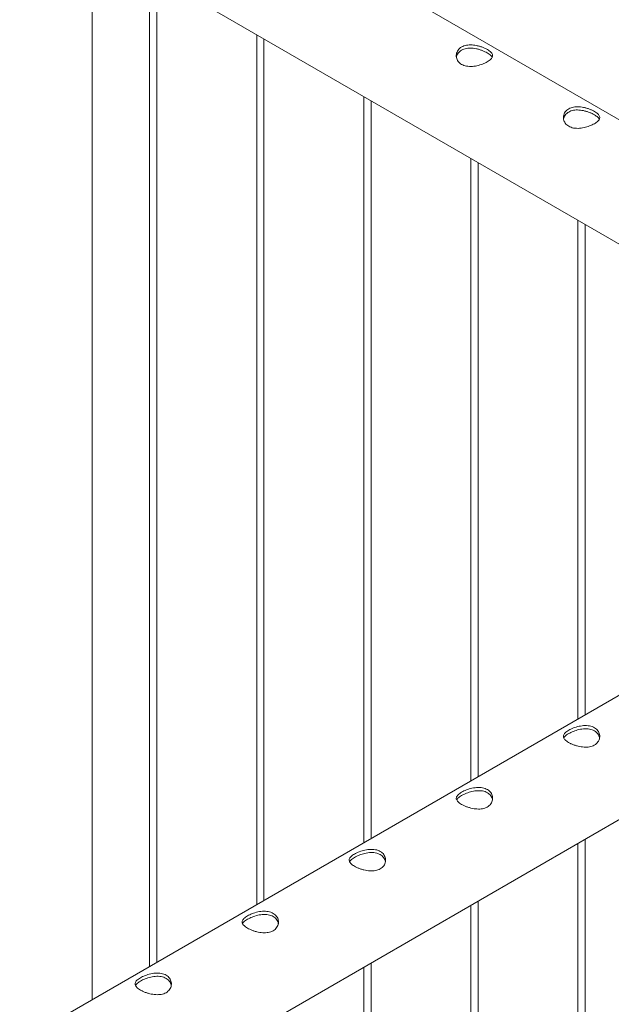
# Paper-space layout 'Sheet2' of a CAD drawing. Units: millimetres. Extents: x 0 to 42, y 0 to 29.8.
# Drawn here: x 38.4 to 38.9, y 18.1 to 18.9 of the extents above; entities that cross this region are included whole.
import ezdxf

# ---------------------------------------------------------------- set-up
doc = ezdxf.new("R2010")
doc.units = ezdxf.units.MM

psp = doc.layouts.new('Sheet2')

# ---------------------------------------------------------------- linework, layer by layer
at = {"color": 7, "linetype": 'Continuous', "lineweight": 0}
for p, q in [((39.28548, 18.62204), (37.57836, 19.60754)), ((37.53387, 19.53057), (39.21272, 18.56139)), ((38.45579, 18.12442), (38.45579, 18.99835)), ((38.50313, 18.97102), (38.50313, 18.15175)), ((38.50913, 18.15522), (38.50913, 18.96756)), ((38.59152, 18.92), (38.59152, 18.20278)), ((38.59752, 18.20624), (38.59752, 18.91654)), ((38.67991, 18.86897), (38.67991, 18.2538)), ((38.68591, 18.25727), (38.68591, 18.86551)), ((38.7683, 18.81795), (38.7683, 18.30483)), ((38.7743, 18.30829), (38.7743, 18.81448)), ((38.85669, 18.76692), (38.85669, 18.35585)), ((38.86269, 18.35932), (38.86269, 18.76346)), ((39.25713, 18.58702), (37.55002, 17.60153)), ((37.57831, 17.51521), (39.30159, 18.51004)), ((38.85669, 18.2532), (38.85669, 15.21723)), ((38.86269, 15.2169), (38.86269, 18.25667)), ((38.7743, 15.16587), (38.7743, 18.20564)), ((38.7683, 18.20218), (38.7683, 15.16621)), ((38.68591, 15.11485), (38.68591, 18.15462)), ((38.67991, 18.15115), (38.67991, 15.11518))]:
    psp.add_line(p, q, dxfattribs=at)
for points, knots in [([(38.76069, 18.89558), (38.76014, 18.89595), (38.75904, 18.89667), (38.7578, 18.89806), (38.7569, 18.89962), (38.75637, 18.90133), (38.75624, 18.90311), (38.75652, 18.90491), (38.75723, 18.90664), (38.75836, 18.90819), (38.75985, 18.90949), (38.76161, 18.9105), (38.76361, 18.9112), (38.76577, 18.91161), (38.76808, 18.91173), (38.77051, 18.91159), (38.773, 18.91119), (38.7755, 18.91056), (38.7779, 18.90975), (38.78009, 18.90881), (38.78201, 18.90781), (38.78359, 18.90678), (38.78482, 18.90575), (38.78571, 18.90472), (38.78622, 18.90368), (38.78636, 18.9026), (38.78608, 18.90151), (38.78537, 18.90039), (38.78425, 18.89928), (38.78277, 18.8982), (38.781, 18.89718), (38.77901, 18.89626), (38.77684, 18.89544), (38.77453, 18.89474), (38.77211, 18.89422), (38.76961, 18.8939), (38.76712, 18.89385), (38.76474, 18.8941), (38.76255, 18.89465), (38.76131, 18.89527), (38.76069, 18.89558)], [0, 0, 0, 0, 0.025791, 0.051588, 0.077327, 0.103073, 0.12977, 0.156453, 0.183861, 0.211259, 0.237681, 0.264098, 0.289452, 0.314815, 0.340509, 0.366211, 0.393151, 0.420089, 0.447435, 0.474772, 0.500852, 0.526917, 0.552062, 0.577217, 0.603181, 0.62914, 0.656399, 0.683653, 0.710728, 0.737798, 0.763561, 0.789327, 0.814667, 0.840006, 0.866305, 0.892601, 0.919964, 0.947314, 0.97366, 1, 1, 1, 1]), ([(38.75644, 18.9013), (38.75648, 18.90159), (38.75658, 18.9025), (38.75722, 18.90395), (38.75832, 18.90554), (38.75981, 18.90685), (38.76156, 18.90787), (38.76354, 18.90856), (38.76568, 18.90896), (38.76797, 18.90907), (38.77038, 18.90892), (38.77286, 18.9085), (38.77536, 18.90786), (38.77777, 18.90703), (38.77998, 18.90608), (38.78191, 18.90507), (38.78351, 18.90406), (38.78474, 18.90305), (38.78557, 18.90217), (38.78583, 18.90162), (38.78594, 18.90139)], [0, 0, 0, 0, 0.02839, 0.089632, 0.150848, 0.209555, 0.268263, 0.324239, 0.380215, 0.436984, 0.493772, 0.553708, 0.613653, 0.674761, 0.735861, 0.793747, 0.851638, 0.906995, 0.96237, 1, 1, 1, 1]), ([(38.84908, 18.84456), (38.84853, 18.84492), (38.84743, 18.84564), (38.84619, 18.84704), (38.84529, 18.8486), (38.84476, 18.8503), (38.84463, 18.85208), (38.84491, 18.85389), (38.84562, 18.85561), (38.84674, 18.85717), (38.84824, 18.85847), (38.85, 18.85948), (38.852, 18.86018), (38.85416, 18.86059), (38.85647, 18.86071), (38.8589, 18.86056), (38.86139, 18.86016), (38.86389, 18.85953), (38.86629, 18.85872), (38.86848, 18.85779), (38.8704, 18.85678), (38.87198, 18.85576), (38.87321, 18.85473), (38.87409, 18.8537), (38.87461, 18.85265), (38.87475, 18.85158), (38.87447, 18.85048), (38.87376, 18.84937), (38.87264, 18.84825), (38.87116, 18.84718), (38.86939, 18.84616), (38.8674, 18.84523), (38.86523, 18.84441), (38.86292, 18.84372), (38.8605, 18.8432), (38.858, 18.84288), (38.85551, 18.84282), (38.85313, 18.84307), (38.85094, 18.84363), (38.8497, 18.84425), (38.84908, 18.84456)], [0, 0, 0, 0, 0.025791, 0.051588, 0.077327, 0.103073, 0.12977, 0.156453, 0.183861, 0.211259, 0.237681, 0.264098, 0.289452, 0.314815, 0.340509, 0.366211, 0.393151, 0.420089, 0.447435, 0.474772, 0.500852, 0.526917, 0.552062, 0.577217, 0.603181, 0.62914, 0.656399, 0.683653, 0.710728, 0.737798, 0.763561, 0.789327, 0.814667, 0.840006, 0.866305, 0.892601, 0.919964, 0.947314, 0.97366, 1, 1, 1, 1]), ([(38.84483, 18.85028), (38.84487, 18.85057), (38.84497, 18.85148), (38.84561, 18.85293), (38.84671, 18.85451), (38.8482, 18.85583), (38.84995, 18.85684), (38.85193, 18.85754), (38.85407, 18.85794), (38.85636, 18.85805), (38.85877, 18.85789), (38.86125, 18.85748), (38.86375, 18.85683), (38.86616, 18.856), (38.86837, 18.85505), (38.8703, 18.85404), (38.87189, 18.85303), (38.87312, 18.85203), (38.87396, 18.85114), (38.87422, 18.85059), (38.87433, 18.85037)], [0, 0, 0, 0, 0.02839, 0.089632, 0.150848, 0.209555, 0.268263, 0.324239, 0.380215, 0.436984, 0.493772, 0.553708, 0.613653, 0.674761, 0.735861, 0.793747, 0.851638, 0.906995, 0.96237, 1, 1, 1, 1]), ([(38.84908, 18.34655), (38.84969, 18.34688), (38.8509, 18.34754), (38.85301, 18.34843), (38.85527, 18.34921), (38.85766, 18.34984), (38.86013, 18.35027), (38.86264, 18.35046), (38.8651, 18.35035), (38.86741, 18.34992), (38.86948, 18.34917), (38.87123, 18.34815), (38.87264, 18.34688), (38.8737, 18.34543), (38.8744, 18.34381), (38.87474, 18.34207), (38.87466, 18.34028), (38.87416, 18.3385), (38.87324, 18.33684), (38.87193, 18.33539), (38.87028, 18.33423), (38.8684, 18.33338), (38.86632, 18.33284), (38.86409, 18.33258), (38.86173, 18.3326), (38.85926, 18.33287), (38.85676, 18.33339), (38.85429, 18.3341), (38.85198, 18.33497), (38.84992, 18.33594), (38.84816, 18.33696), (38.84674, 18.338), (38.84568, 18.33904), (38.84497, 18.34009), (38.84464, 18.34115), (38.84471, 18.34224), (38.8452, 18.34334), (38.84612, 18.34443), (38.8474, 18.34552), (38.84852, 18.34621), (38.84908, 18.34655)], [0, 0, 0, 0, 0.025791, 0.051584, 0.077329, 0.103076, 0.129762, 0.156452, 0.18386, 0.211259, 0.237681, 0.264098, 0.289451, 0.314808, 0.340511, 0.366209, 0.393152, 0.420093, 0.447439, 0.474776, 0.500846, 0.526917, 0.552063, 0.577209, 0.603175, 0.629142, 0.656402, 0.683647, 0.710724, 0.737802, 0.763566, 0.789332, 0.814661, 0.840009, 0.866301, 0.892597, 0.919965, 0.94732, 0.973659, 1, 1, 1, 1]), ([(38.84504, 18.34009), (38.84509, 18.34021), (38.84527, 18.3407), (38.84603, 18.34156), (38.8473, 18.34267), (38.84849, 18.3434), (38.84908, 18.34376)], [0, 0, 0, 0, 0.10242, 0.398026, 0.699061, 1, 1, 1, 1]), ([(38.84908, 18.34376), (38.84968, 18.34409), (38.85089, 18.34474), (38.85298, 18.34565), (38.85522, 18.34645), (38.8576, 18.3471), (38.86006, 18.34756), (38.86257, 18.34779), (38.86504, 18.34771), (38.86736, 18.34732), (38.86943, 18.34658), (38.87118, 18.34557), (38.8726, 18.34431), (38.87366, 18.34285), (38.87432, 18.34143), (38.87448, 18.34048), (38.87454, 18.3401)], [0, 0, 0, 0, 0.071991, 0.143988, 0.215807, 0.287665, 0.36259, 0.437494, 0.514766, 0.592034, 0.666145, 0.740257, 0.810877, 0.881531, 0.953201, 1, 1, 1, 1]), ([(38.76069, 18.29552), (38.7613, 18.29585), (38.76251, 18.29651), (38.76462, 18.29741), (38.76688, 18.29818), (38.76927, 18.29881), (38.77174, 18.29924), (38.77426, 18.29943), (38.77672, 18.29932), (38.77903, 18.2989), (38.78109, 18.29815), (38.78284, 18.29713), (38.78425, 18.29586), (38.78531, 18.2944), (38.78601, 18.29279), (38.78635, 18.29105), (38.78627, 18.28926), (38.78577, 18.28747), (38.78485, 18.28581), (38.78354, 18.28436), (38.78189, 18.2832), (38.78002, 18.28235), (38.77794, 18.28181), (38.7757, 18.28155), (38.77334, 18.28157), (38.77087, 18.28185), (38.76837, 18.28236), (38.7659, 18.28308), (38.76359, 18.28395), (38.76153, 18.28491), (38.75977, 18.28593), (38.75836, 18.28697), (38.7573, 18.28801), (38.75658, 18.28907), (38.75626, 18.29013), (38.75632, 18.29121), (38.75682, 18.29231), (38.75773, 18.29341), (38.75901, 18.29449), (38.76013, 18.29518), (38.76069, 18.29552)], [0, 0, 0, 0, 0.025791, 0.051584, 0.077329, 0.103076, 0.129762, 0.156452, 0.18386, 0.211259, 0.237681, 0.264098, 0.289451, 0.314808, 0.340511, 0.366209, 0.393152, 0.420093, 0.447439, 0.474776, 0.500846, 0.526917, 0.552063, 0.577209, 0.603175, 0.629142, 0.656402, 0.683647, 0.710724, 0.737802, 0.763566, 0.789332, 0.814661, 0.840009, 0.866301, 0.892597, 0.919965, 0.94732, 0.973659, 1, 1, 1, 1]), ([(38.75665, 18.28906), (38.7567, 18.28919), (38.75688, 18.28967), (38.75764, 18.29053), (38.75891, 18.29164), (38.7601, 18.29237), (38.76069, 18.29274)], [0, 0, 0, 0, 0.10242, 0.398026, 0.699061, 1, 1, 1, 1]), ([(38.76069, 18.29274), (38.76129, 18.29306), (38.7625, 18.29372), (38.7646, 18.29462), (38.76684, 18.29542), (38.76921, 18.29608), (38.77167, 18.29654), (38.77419, 18.29676), (38.77665, 18.29669), (38.77897, 18.29629), (38.78104, 18.29556), (38.78279, 18.29455), (38.78421, 18.29328), (38.78527, 18.29183), (38.78593, 18.2904), (38.78609, 18.28945), (38.78615, 18.28908)], [0, 0, 0, 0, 0.071991, 0.143988, 0.215807, 0.287665, 0.36259, 0.437494, 0.514766, 0.592034, 0.666145, 0.740257, 0.810877, 0.881531, 0.953201, 1, 1, 1, 1]), ([(38.6723, 18.2445), (38.67291, 18.24483), (38.67412, 18.24549), (38.67623, 18.24638), (38.67849, 18.24716), (38.68088, 18.24779), (38.68335, 18.24822), (38.68587, 18.2484), (38.68833, 18.2483), (38.69064, 18.24787), (38.6927, 18.24712), (38.69445, 18.2461), (38.69586, 18.24483), (38.69693, 18.24338), (38.69763, 18.24176), (38.69796, 18.24002), (38.69788, 18.23823), (38.69739, 18.23645), (38.69646, 18.23478), (38.69515, 18.23333), (38.69351, 18.23217), (38.69163, 18.23132), (38.68955, 18.23079), (38.68732, 18.23053), (38.68496, 18.23055), (38.68248, 18.23082), (38.67998, 18.23133), (38.67751, 18.23205), (38.6752, 18.23292), (38.67314, 18.23389), (38.67138, 18.23491), (38.66997, 18.23594), (38.66891, 18.23699), (38.66819, 18.23804), (38.66787, 18.2391), (38.66793, 18.24019), (38.66843, 18.24129), (38.66934, 18.24238), (38.67062, 18.24346), (38.67174, 18.24415), (38.6723, 18.2445)], [0, 0, 0, 0, 0.025791, 0.051584, 0.077329, 0.103076, 0.129762, 0.156452, 0.18386, 0.211259, 0.237681, 0.264098, 0.289451, 0.314808, 0.340511, 0.366209, 0.393152, 0.420093, 0.447439, 0.474776, 0.500846, 0.526917, 0.552063, 0.577209, 0.603175, 0.629142, 0.656402, 0.683647, 0.710724, 0.737802, 0.763566, 0.789332, 0.814661, 0.840009, 0.866301, 0.892597, 0.919965, 0.94732, 0.973659, 1, 1, 1, 1]), ([(38.6723, 18.24171), (38.67291, 18.24204), (38.67411, 18.24269), (38.67621, 18.2436), (38.67845, 18.2444), (38.68082, 18.24505), (38.68328, 18.24551), (38.6858, 18.24574), (38.68826, 18.24566), (38.69058, 18.24526), (38.69265, 18.24453), (38.69441, 18.24352), (38.69582, 18.24226), (38.69688, 18.2408), (38.69755, 18.23938), (38.6977, 18.23843), (38.69776, 18.23805)], [0, 0, 0, 0, 0.071991, 0.143988, 0.215807, 0.287665, 0.36259, 0.437494, 0.514766, 0.592034, 0.666145, 0.740257, 0.810877, 0.881531, 0.953201, 1, 1, 1, 1]), ([(38.66826, 18.23804), (38.66831, 18.23816), (38.66849, 18.23865), (38.66925, 18.23951), (38.67052, 18.24061), (38.67171, 18.24134), (38.6723, 18.24171)], [0, 0, 0, 0, 0.10242, 0.398026, 0.699061, 1, 1, 1, 1]), ([(38.58391, 18.19347), (38.58452, 18.1938), (38.58573, 18.19446), (38.58784, 18.19535), (38.5901, 18.19613), (38.5925, 18.19676), (38.59497, 18.19719), (38.59748, 18.19738), (38.59994, 18.19727), (38.60225, 18.19685), (38.60431, 18.1961), (38.60606, 18.19508), (38.60747, 18.19381), (38.60854, 18.19235), (38.60924, 18.19074), (38.60957, 18.189), (38.60949, 18.1872), (38.609, 18.18542), (38.60807, 18.18376), (38.60676, 18.18231), (38.60512, 18.18115), (38.60324, 18.1803), (38.60116, 18.17976), (38.59893, 18.1795), (38.59657, 18.17952), (38.5941, 18.1798), (38.59159, 18.18031), (38.58913, 18.18102), (38.58681, 18.1819), (38.58475, 18.18286), (38.583, 18.18388), (38.58158, 18.18492), (38.58052, 18.18596), (38.57981, 18.18702), (38.57948, 18.18808), (38.57955, 18.18916), (38.58004, 18.19026), (38.58095, 18.19136), (38.58223, 18.19244), (38.58335, 18.19313), (38.58391, 18.19347)], [0, 0, 0, 0, 0.025791, 0.051584, 0.077329, 0.103076, 0.129762, 0.156452, 0.18386, 0.211259, 0.237681, 0.264098, 0.289451, 0.314808, 0.340511, 0.366209, 0.393152, 0.420093, 0.447439, 0.474776, 0.500846, 0.526917, 0.552063, 0.577209, 0.603175, 0.629142, 0.656402, 0.683647, 0.710724, 0.737802, 0.763566, 0.789332, 0.814661, 0.840009, 0.866301, 0.892597, 0.919965, 0.94732, 0.973659, 1, 1, 1, 1]), ([(38.58391, 18.19068), (38.58452, 18.19101), (38.58572, 18.19167), (38.58782, 18.19257), (38.59006, 18.19337), (38.59244, 18.19403), (38.5949, 18.19449), (38.59741, 18.19471), (38.59988, 18.19464), (38.60219, 18.19424), (38.60427, 18.1935), (38.60602, 18.19249), (38.60743, 18.19123), (38.60849, 18.18978), (38.60916, 18.18835), (38.60931, 18.1874), (38.60937, 18.18703)], [0, 0, 0, 0, 0.071991, 0.143988, 0.215807, 0.287665, 0.36259, 0.437494, 0.514766, 0.592034, 0.666145, 0.740257, 0.810877, 0.881531, 0.953201, 1, 1, 1, 1]), ([(38.57987, 18.18701), (38.57992, 18.18714), (38.5801, 18.18762), (38.58086, 18.18848), (38.58213, 18.18959), (38.58332, 18.19032), (38.58391, 18.19068)], [0, 0, 0, 0, 0.10242, 0.398026, 0.699061, 1, 1, 1, 1]), ([(38.49553, 18.14245), (38.49613, 18.14278), (38.49734, 18.14343), (38.49945, 18.14433), (38.50171, 18.14511), (38.50411, 18.14574), (38.50658, 18.14616), (38.50909, 18.14635), (38.51155, 18.14624), (38.51386, 18.14582), (38.51592, 18.14507), (38.51768, 18.14405), (38.51908, 18.14278), (38.52015, 18.14133), (38.52085, 18.13971), (38.52118, 18.13797), (38.5211, 18.13618), (38.52061, 18.1344), (38.51968, 18.13273), (38.51837, 18.13128), (38.51673, 18.13012), (38.51485, 18.12927), (38.51277, 18.12874), (38.51054, 18.12848), (38.50818, 18.1285), (38.50571, 18.12877), (38.5032, 18.12928), (38.50074, 18.13), (38.49843, 18.13087), (38.49636, 18.13184), (38.49461, 18.13286), (38.49319, 18.13389), (38.49213, 18.13494), (38.49142, 18.13599), (38.49109, 18.13705), (38.49116, 18.13814), (38.49165, 18.13924), (38.49257, 18.14033), (38.49385, 18.14141), (38.49497, 18.1421), (38.49553, 18.14245)], [0, 0, 0, 0, 0.025791, 0.051584, 0.077329, 0.103076, 0.129762, 0.156452, 0.18386, 0.211259, 0.237681, 0.264098, 0.289451, 0.314808, 0.340511, 0.366209, 0.393152, 0.420093, 0.447439, 0.474776, 0.500846, 0.526917, 0.552063, 0.577209, 0.603175, 0.629142, 0.656402, 0.683647, 0.710724, 0.737802, 0.763566, 0.789332, 0.814661, 0.840009, 0.866301, 0.892597, 0.919965, 0.94732, 0.973659, 1, 1, 1, 1]), ([(38.49149, 18.13599), (38.49153, 18.13611), (38.49171, 18.1366), (38.49247, 18.13745), (38.49375, 18.13856), (38.49493, 18.13929), (38.49553, 18.13966)], [0, 0, 0, 0, 0.10242, 0.398026, 0.699061, 1, 1, 1, 1]), ([(38.49553, 18.13966), (38.49613, 18.13999), (38.49733, 18.14064), (38.49943, 18.14155), (38.50167, 18.14234), (38.50405, 18.143), (38.50651, 18.14346), (38.50902, 18.14369), (38.51149, 18.14361), (38.51381, 18.14321), (38.51588, 18.14248), (38.51763, 18.14147), (38.51904, 18.14021), (38.5201, 18.13875), (38.52077, 18.13733), (38.52092, 18.13638), (38.52098, 18.136)], [0, 0, 0, 0, 0.071991, 0.143988, 0.215807, 0.287665, 0.36259, 0.437494, 0.514766, 0.592034, 0.666145, 0.740257, 0.810877, 0.881531, 0.953201, 1, 1, 1, 1])]:
    psp.add_open_spline(points, degree=3, knots=knots, dxfattribs=at)

doc.saveas('drawing.dxf')
